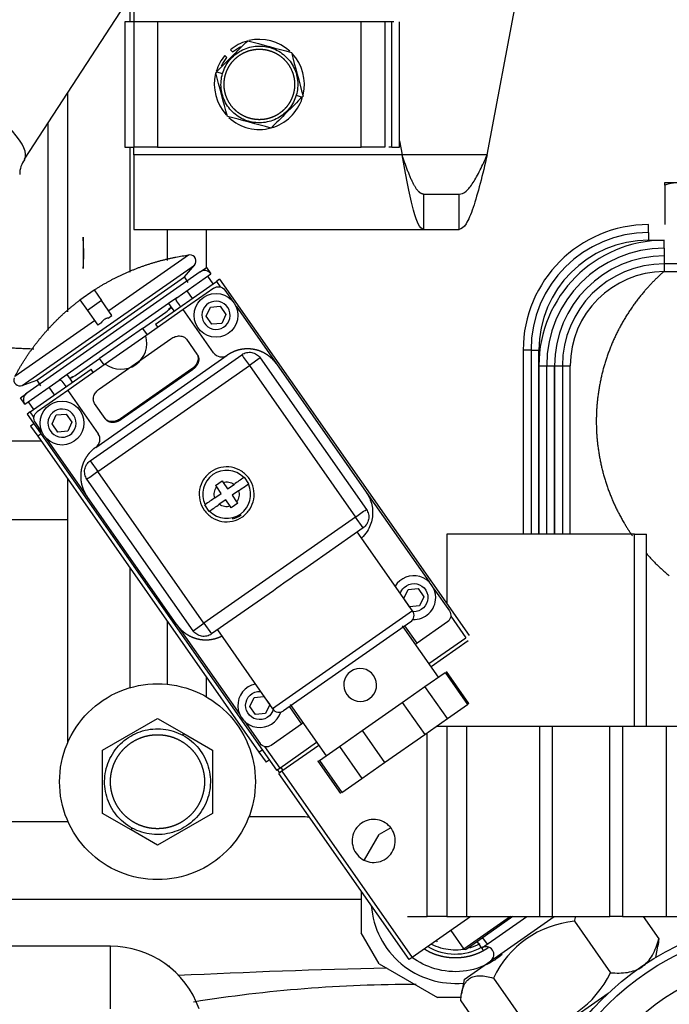
# Model space of a CAD drawing. Units: millimetres. Extents: x 0 to 201, y 0 to 289.
# Drawn here: x 56 to 61, y 248 to 256 of the extents above; entities that cross this region are included whole.
import ezdxf
from ezdxf.enums import TextEntityAlignment as Align

# ---------------------------------------------------------------- set-up
doc = ezdxf.new("R2010")
doc.units = ezdxf.units.MM
for name, color, linetype in [('13124051', 7, 'Continuous'), ('13810071', 7, 'Continuous'), ('17314030', 7, 'Continuous'), ('17A17032', 7, 'Continuous'), ('31A00-01930_000_', 7, 'Continuous'), ('60994073', 7, 'Continuous'), ('60994075', 7, 'Continuous'), ('Predeterminado', 7, 'Continuous')]:
    doc.layers.add(name, color=color, linetype=linetype)
doc.styles.add('SEACAD_Arial', font='arial.ttf')
doc.dimstyles.new('SOLE', dxfattribs={"dimtxt": 2.08, "dimasz": 1.664, "dimexe": 1.04, "dimexo": 1.04, "dimgap": 0.52, "dimtad": 1, "dimlfac": 16.666667, "dimdsep": 46, "dimtxsty": 'SEACAD_Arial', "dimblk1": '_SE_FILLED', "dimblk2": '_SE_FILLED', "dimsah": 1, "dimcen": 1.04, "dimadec": 0, "dimazin": 0, "dimtfac": 0.7, "dimtdec": 3, "dimtmove": 0, "dimatfit": 3, "dimfxl": 1, "dimarcsym": 0})

# ---------------------------------------------------------------- blocks, each defined once
blk = doc.blocks.new('SE5')
at = {"layer": '13124051', "color": 7, "linetype": 'Continuous'}
for radius in [2.1, 2.04, 1.8029]:
    blk.add_circle((62.1687, 246.6292), radius, dxfattribs=at)
at = {"layer": '13810071', "color": 7, "linetype": 'Continuous'}
blk.add_line((56.26, 254.5463), (59.3942, 259.3583), dxfattribs=at)
blk.add_arc((56.4024, 254.4334), 0.1787, 141.3287, 181.34859, dxfattribs=at)
blk.add_ellipse((55.2773, 255.1312), major_axis=(-0.9838, 0.583), ratio=0.215558, start_param=3.132458, end_param=4.318867, dxfattribs=at)
at = {"layer": '17314030', "color": 7, "linetype": 'Continuous'}
blk.add_line((60.7285, 248.1575), (60.3369, 247.8833), dxfattribs=at)
for radius, start, end in [(2.22, 240.42799, 74.82975), (2.25, 242.50655, 73.68304)]:
    blk.add_arc((62.1687, 246.6292), radius, start, end, dxfattribs=at)
at = {"layer": '17A17032', "color": 7, "linetype": 'Continuous'}
for p, q in [((59.626, 248.2645), (60.3154, 248.7472)), ((59.7598, 248.5047), (60.1061, 248.7472)), ((60.4711, 248.7098), (60.7464, 248.3166)), ((60.9965, 248.7472), (61.1166, 248.5757)), ((59.7254, 248.5539), (59.7598, 248.5047)), ((59.7675, 248.5833), (59.8019, 248.5342)), ((61.0949, 248.4339), (61.1102, 248.5204)), ((59.626, 248.2645), (59.6068, 248.1554)), ((59.8507, 248.2753), (60.126, 247.8821)), ((59.6004, 248.1001), (59.8757, 247.7069))]:
    blk.add_line(p, q, dxfattribs=at)
for centre, radius, start, end in [((60.5396, 247.9517), 0.7612, 95.1648, 154.8352), ((59.7943, 248.4556), 0.06, 305, 125), ((60.0575, 248.6402), 0.7612, 275.1648, 334.8352)]:
    blk.add_arc(centre, radius, start, end, dxfattribs=at)
blk.add_open_spline([(60.4711, 248.7098), (60.4747, 248.7231), (60.4785, 248.7362), (60.4827, 248.749)], degree=3, dxfattribs=at)
for points, knots in [([(60.7464, 248.3166), (60.7924, 248.3124), (60.8365, 248.3124), (60.898, 248.3224), (60.9177, 248.3274), (60.9553, 248.3415), (60.9732, 248.3508), (61.0218, 248.3846), (61.0478, 248.415), (61.0894, 248.4888), (61.1047, 248.5308), (61.1166, 248.5757)], [0, 0, 0, 0, 0.25, 0.25, 0.375, 0.375, 0.5, 0.5, 0.75, 0.75, 1, 1, 1, 1]), ([(61.1166, 248.5757), (61.1153, 248.5569), (61.1134, 248.5386), (61.1103, 248.5207), (61.1102, 248.5203), (61.1101, 248.5198)], [0, 0, 0, 0, 0.125, 0.125, 0.1284701, 0.1284701, 0.1284701, 0.1284701]), ([(59.6004, 248.1001), (59.6016, 248.1189), (59.6036, 248.1371), (59.6096, 248.1716), (59.6137, 248.188), (59.6295, 248.2324), (59.6449, 248.2559), (59.6724, 248.2751), (59.6783, 248.2785), (59.6907, 248.2841), (59.6971, 248.2863), (59.7175, 248.2916), (59.7321, 248.2932), (59.7634, 248.293), (59.78, 248.2912), (59.8147, 248.285), (59.8325, 248.2806), (59.8507, 248.2753)], [0, 0, 0, 0, 0.125, 0.125, 0.25, 0.25, 0.5, 0.5, 0.5625, 0.5625, 0.625, 0.625, 0.75, 0.75, 0.875, 0.875, 1, 1, 1, 1])]:
    blk.add_open_spline(points, degree=3, knots=knots, dxfattribs=at)
at = {"layer": '31A00-01930_000_', "color": 7, "linetype": 'Continuous'}
for p, q in [((59.8033, 254.5792), (60.0883, 256.0878)), ((57.0687, 255.5992), (57.0687, 255.788)), ((57.0987, 255.834), (57.0987, 255.5992)), ((59.0896, 255.5992), (57.0278, 255.5992)), ((57.0278, 255.5992), (57.0278, 254.6392)), ((57.0987, 255.5992), (57.0987, 254.6392)), ((57.2787, 255.5992), (57.2787, 254.6392)), ((58.8387, 254.6392), (58.8387, 255.5992)), ((59.0187, 255.5992), (59.0187, 254.6392)), ((59.0727, 254.6392), (59.0727, 255.5992)), ((59.1309, 254.6392), (59.1309, 255.5992)), ((57.8106, 255.3252), (57.7946, 255.3412)), ((57.853, 255.3676), (57.8371, 255.3836)), ((57.7308, 255.2156), (57.7242, 255.2091)), ((57.7308, 255.2156), (57.7767, 255.2021)), ((56.5887, 255.051), (56.5887, 253.3772)), ((58.3408, 255.0362), (58.3867, 255.0227)), ((58.3867, 255.0227), (58.3933, 255.0293)), ((56.4387, 254.8207), (56.4387, 253.2355)), ((59.1309, 254.6881), (59.1514, 254.5792)), ((57.0278, 254.6392), (57.0987, 254.6392)), ((57.0687, 253.6822), (57.0687, 254.6392)), ((57.2787, 254.6392), (57.0987, 254.6392)), ((57.0987, 254.5792), (57.0987, 254.6392)), ((59.1514, 254.5792), (57.0987, 254.5792)), ((57.0987, 254.5792), (57.0987, 254.0092)), ((57.2787, 254.6392), (58.8387, 254.6392)), ((59.0187, 254.6392), (58.8387, 254.6392)), ((59.0727, 254.6392), (59.05, 254.6392)), ((59.0727, 254.6392), (59.1309, 254.6392)), ((59.8033, 254.5792), (59.1514, 254.5792)), ((59.3158, 254.2792), (59.3158, 254.0092)), ((59.3158, 254.2792), (59.5879, 254.2792)), ((59.5879, 254.0092), (59.5879, 254.2792)), ((61.039, 253.9852), (61.039, 254.0452)), ((57.0987, 254.0092), (59.3158, 254.0092)), ((57.354, 253.7718), (57.354, 254.0092)), ((57.6519, 254.0092), (57.6519, 253.7161)), ((59.3158, 254.0092), (59.5879, 254.0092)), ((61.039, 253.9852), (61.039, 253.9252)), ((56.7087, 253.95), (56.7087, 253.7084)), ((61.039, 253.9252), (61.159, 253.9252)), ((61.159, 253.8652), (61.159, 253.9252)), ((61.159, 253.8652), (61.159, 253.8052)), ((61.159, 253.8052), (61.159, 253.7452)), ((63.439, 253.7452), (61.159, 253.7452)), ((61.159, 253.7452), (61.159, 253.6852)), ((61.159, 253.6852), (63.439, 253.6852)), ((60.139, 253.0852), (60.079, 253.0852)), ((60.079, 253.0852), (60.079, 251.6752)), ((60.139, 253.0852), (60.199, 253.0852)), ((60.139, 253.0852), (60.139, 251.6752)), ((60.199, 251.6752), (60.199, 253.0852)), ((60.199, 252.9652), (60.259, 252.9652)), ((60.199, 252.9652), (60.199, 251.6752)), ((60.259, 252.9652), (60.319, 252.9652)), ((60.259, 251.6752), (60.259, 252.9652)), ((60.319, 252.9652), (60.379, 252.9652)), ((60.319, 252.9652), (60.319, 251.6752)), ((60.319, 251.6752), (60.319, 252.9652)), ((60.319, 251.6752), (60.319, 252.9652)), ((60.319, 252.9652), (60.319, 251.6752)), ((60.379, 252.9652), (60.439, 252.9652)), ((60.379, 252.9652), (60.379, 251.6752)), ((60.439, 251.6752), (60.439, 252.9652)), ((55.5987, 252.3892), (56.3864, 252.3892)), ((56.5887, 252.1003), (56.5887, 250.0731)), ((55.5987, 251.7879), (56.5887, 251.7879)), ((59.494, 251.6752), (59.494, 251.1416)), ((60.9304, 251.6752), (59.4941, 251.6752)), ((60.9304, 251.6752), (61.024, 251.6752)), ((60.9304, 250.2052), (60.9304, 251.6752)), ((61.024, 250.2052), (61.024, 251.6752)), ((57.0687, 250.4992), (57.0687, 251.4148)), ((57.354, 250.5254), (57.354, 251.0074)), ((57.6519, 250.582), (57.6519, 250.4298)), ((56.8587, 250.0217), (57.2787, 250.2642)), ((57.2787, 250.2642), (57.4801, 250.1479)), ((59.4175, 250.2052), (59.494, 250.2052)), ((59.494, 250.2052), (59.644, 250.2052)), ((59.494, 250.2052), (59.494, 248.7472)), ((59.644, 250.2052), (60.2035, 250.2052)), ((59.644, 250.2052), (59.644, 248.7472)), ((60.2035, 250.2052), (60.3012, 250.2052)), ((60.2035, 250.2052), (60.2035, 248.7472)), ((60.3012, 250.2052), (60.6402, 250.2052)), ((60.3012, 250.2052), (60.3012, 248.7472)), ((60.6402, 250.2052), (60.7936, 250.2052)), ((60.7419, 248.7472), (60.7419, 250.2052)), ((60.7936, 250.2052), (60.8395, 250.2052)), ((60.8395, 250.2052), (61.174, 250.2052)), ((60.8395, 250.2052), (60.8395, 248.7472)), ((61.174, 250.2052), (61.324, 250.2052)), ((61.174, 250.2052), (61.174, 248.7472)), ((57.4729, 250.1346), (57.4801, 250.1479)), ((57.4801, 250.1479), (57.6987, 250.0217)), ((59.344, 248.7472), (59.344, 250.1546)), ((56.8587, 249.5367), (56.8587, 250.0217)), ((57.6987, 250.0217), (57.6987, 249.5367)), ((57.0773, 249.4105), (56.8587, 249.5367)), ((57.6987, 249.5367), (57.2787, 249.2942)), ((56.5944, 249.4723), (55.5987, 249.4723)), ((58.36, 249.5092), (57.9784, 249.5092)), ((57.0773, 249.4105), (57.0846, 249.4238)), ((57.2787, 249.2942), (57.0773, 249.4105)), ((58.863, 249.1798), (58.9748, 249.3735)), ((59.0645, 249.4252), (58.9748, 249.3735)), ((58.8387, 248.9393), (58.8387, 248.6207)), ((55.5987, 248.8792), (58.8387, 248.8792)), ((59.194, 248.7472), (59.344, 248.7472)), ((59.494, 248.7472), (59.344, 248.7472)), ((59.494, 248.7472), (59.644, 248.7472)), ((59.644, 248.7472), (60.2035, 248.7472)), ((60.2035, 248.7472), (60.3012, 248.7472)), ((60.3012, 248.7472), (60.7419, 248.7472)), ((60.8395, 248.7472), (60.7419, 248.7472)), ((60.8395, 248.7472), (61.174, 248.7472)), ((61.174, 248.7472), (61.324, 248.7472)), ((58.9748, 248.3849), (58.8387, 248.6207)), ((56.9187, 248.5192), (55.5987, 248.5192)), ((56.9187, 248.0392), (56.9187, 248.5192)), ((59.7745, 248.4843), (59.7624, 248.5064)), ((57.3603, 248.3679), (57.3687, 248.3679)), ((57.3687, 248.3679), (57.3687, 248.3612)), ((58.9748, 248.3849), (59.4226, 248.1264)), ((59.6042, 248.1264), (59.4226, 248.1264))]:
    blk.add_line(p, q, dxfattribs=at)
for centre, radius, start, end in [((-161.8217, 475.2919), 310.8646, 314.931738, 314.993869), ((58.0587, 255.1192), 0.345, 105.76134, 129.97426), ((138.0093, 552.7257), 307.8587, 254.930567, 254.995037), ((58.0587, 255.1192), 0.345, 47.44697, 103.403), ((58.0587, 255.1192), 0.345, 139.95135, 162.9457), ((355.7694, 334.6834), 307.8593, 194.930567, 194.995037), ((58.0587, 255.1192), 0.345, 346.81888, 43.18543), ((58.0587, 255.1192), 0.345, 166.11034, 222.65543), ((-239.6521, 175.5549), 307.8594, 14.930567, 14.995037), ((279.2029, 33.6811), 312.6531, 134.931918, 134.993693), ((58.0587, 255.1192), 0.345, 227.44319, 342.45253), ((-21.8918, -42.4874), 307.8587, 74.930567, 74.995037), ((61.039, 253.0852), 0.96, 90, 180), ((61.039, 253.0852), 0.9, 90, 180), ((55.364, 253.8292), 1.3501, 4.47284, 5.09844), ((55.3641, 253.8292), 1.35, 354.90132, 4.47508), ((61.159, 252.9652), 0.96, 90, 180), ((61.039, 253.0852), 0.84, 90, 180), ((61.159, 252.9652), 0.9, 90, 180), ((61.159, 252.9652), 0.84, 90, 180), ((61.159, 252.9652), 0.84, 90, 180), ((61.159, 252.9652), 0.84, 90, 180), ((61.159, 252.9652), 0.84, 90, 180), ((61.159, 252.9652), 0.78, 90, 180), ((61.159, 252.9652), 0.72, 90, 180), ((59.5587, 248.8792), 0.645, 184.426, 275.5599), ((56.9187, 247.7992), 0.72, 19.58535, 90), ((59.5587, 248.8792), 0.4199, 239.80119, 298.64789), ((60.0812, 195.5564), 52.8038, 91.13474, 92.87217), ((59.2451, 237.5754), 10.6509, 89.92177, 99.12883)]:
    blk.add_arc(centre, radius, start, end, dxfattribs=at)
for points, degree, knots in [([(57.7767, 255.2021), (57.7875, 255.2391), (57.8057, 255.2738), (57.854, 255.3337), (57.8842, 255.3589), (57.9517, 255.3957), (57.9892, 255.4074), (58.0657, 255.4156), (58.1048, 255.4121), (58.1786, 255.3904), (58.2133, 255.3722), (58.2733, 255.3239), (58.2984, 255.2938), (58.3352, 255.2262), (58.347, 255.1887), (58.3551, 255.1122), (58.3516, 255.0732), (58.3408, 255.0362)], 3, [0, 0, 0, 0, 0.125, 0.125, 0.25, 0.25, 0.375, 0.375, 0.5, 0.5, 0.625, 0.625, 0.75, 0.75, 0.875, 0.875, 1, 1, 1, 1]), ([(57.8677, 254.9284), (57.8297, 254.9664), (57.8092, 255.016), (57.7991, 255.0406), (57.7939, 255.0667), (57.7887, 255.0927), (57.7887, 255.1194), (57.7887, 255.1459), (57.7939, 255.172), (57.7991, 255.1981), (57.8093, 255.2227), (57.8195, 255.2472), (57.8343, 255.2693), (57.8491, 255.2914), (57.8679, 255.3102), (57.8867, 255.329), (57.9089, 255.3438), (57.931, 255.3585), (57.9556, 255.3687), (57.9801, 255.3789), (58.0062, 255.384), (58.0323, 255.3892), (58.0589, 255.3892), (58.0855, 255.3892), (58.1116, 255.384), (58.1376, 255.3788), (58.1622, 255.3686), (58.1867, 255.3584), (58.2089, 255.3436), (58.2309, 255.3288), (58.2498, 255.31)], 2, [0, 0, 0, 0.125, 0.125, 0.1875, 0.1875, 0.25, 0.25, 0.3125, 0.3125, 0.375, 0.375, 0.4375, 0.4375, 0.5, 0.5, 0.5625, 0.5625, 0.625, 0.625, 0.6875, 0.6875, 0.75, 0.75, 0.8125, 0.8125, 0.875, 0.875, 0.9375, 0.9375, 1, 1, 1]), ([(58.2498, 255.31), (58.2877, 255.272), (58.3082, 255.2224), (58.3184, 255.1978), (58.3236, 255.1717), (58.3287, 255.1456), (58.3287, 255.119), (58.3287, 255.0925), (58.3235, 255.0663), (58.3183, 255.0403), (58.3081, 255.0157), (58.2979, 254.9912), (58.2831, 254.969), (58.2684, 254.947), (58.2495, 254.9281), (58.2307, 254.9094), (58.2086, 254.8946), (58.1865, 254.8798), (58.1619, 254.8697), (58.1373, 254.8595), (58.1112, 254.8543), (58.0852, 254.8492), (58.0585, 254.8492), (58.032, 254.8492), (58.0059, 254.8544), (57.9798, 254.8596), (57.9552, 254.8698), (57.9307, 254.88), (57.9086, 254.8948), (57.8865, 254.9095), (57.8677, 254.9284)], 2, [0, 0, 0, 0.125, 0.125, 0.1875, 0.1875, 0.25, 0.25, 0.3125, 0.3125, 0.375, 0.375, 0.4375, 0.4375, 0.5, 0.5, 0.5625, 0.5625, 0.625, 0.625, 0.6875, 0.6875, 0.75, 0.75, 0.8125, 0.8125, 0.875, 0.875, 0.9375, 0.9375, 1, 1, 1]), ([(58.3408, 255.0362), (58.3299, 254.9993), (58.3117, 254.9646), (58.2634, 254.9047), (58.2333, 254.8795), (58.1657, 254.8427), (58.1283, 254.831), (58.0518, 254.8228), (58.0127, 254.8263), (57.9388, 254.848), (57.9041, 254.8662), (57.8442, 254.9145), (57.819, 254.9446), (57.7822, 255.0122), (57.7705, 255.0496), (57.7623, 255.1262), (57.7658, 255.1652), (57.7767, 255.2021)], 3, [0, 0, 0, 0, 0.125, 0.125, 0.25, 0.25, 0.375, 0.375, 0.5, 0.5, 0.625, 0.625, 0.75, 0.75, 0.875, 0.875, 1, 1, 1, 1]), ([(59.3158, 254.0092), (59.3021, 254.0092), (59.2884, 254.024), (59.261, 254.0811), (59.2473, 254.1234), (59.2199, 254.2289), (59.2062, 254.2921), (59.1788, 254.43), (59.1651, 254.5046), (59.1514, 254.5792)], 3, [0, 0, 0, 0, 0.25, 0.25, 0.5, 0.5, 0.75, 0.75, 1, 1, 1, 1]), ([(59.8033, 254.5792), (59.7853, 254.5046), (59.7674, 254.43), (59.7315, 254.2921), (59.7135, 254.2289), (59.6776, 254.1234), (59.6597, 254.0811), (59.6238, 254.024), (59.6058, 254.0092), (59.5879, 254.0092)], 3, [0, 0, 0, 0, 0.25, 0.25, 0.5, 0.5, 0.75, 0.75, 1, 1, 1, 1]), ([(59.5879, 254.2792), (59.6058, 254.2792), (59.6238, 254.287), (59.6597, 254.3171), (59.6776, 254.3393), (59.7135, 254.3948), (59.7315, 254.4281), (59.7674, 254.5007), (59.7853, 254.5399), (59.8033, 254.5792)], 3, [0, 0, 0, 0, 0.25, 0.25, 0.5, 0.5, 0.75, 0.75, 1, 1, 1, 1]), ([(61.153, 253.6834), (61.0739, 253.6132), (61.0051, 253.5326), (60.9171, 253.4296), (60.8486, 253.3126), (60.7801, 253.1957), (60.7332, 253.0686), (60.6864, 252.9415), (60.6625, 252.8081), (60.6387, 252.6747), (60.6387, 252.5392), (60.6387, 252.4037), (60.6625, 252.2703), (60.6863, 252.1369), (60.7332, 252.0098), (60.7801, 251.8827), (60.8486, 251.7657), (60.8798, 251.7124), (60.9151, 251.662)], 2, [0.2011031, 0.2011031, 0.2011031, 0.25, 0.25, 0.3125, 0.3125, 0.375, 0.375, 0.4375, 0.4375, 0.5, 0.5, 0.5625, 0.5625, 0.625, 0.625, 0.6875, 0.6875, 0.7160072, 0.7160072, 0.7160072]), ([(55.961, 253.1092), (55.9691, 253.1092), (55.9899, 253.109), (56.0227, 253.1082), (56.0615, 253.1067), (56.0953, 253.1051), (56.1362, 253.103), (56.1782, 253.1009), (56.2256, 253.0987), (56.2686, 253.0968), (56.3028, 253.0956), (56.3243, 253.095), (56.3307, 253.0949)], 3, [0.2670104, 0.2670104, 0.2670104, 0.2670104, 0.3098117, 0.3750059, 0.4327589, 0.5000121, 0.5364724, 0.6249986, 0.6933162, 0.7499899, 0.8159548, 0.8438885, 0.8438885, 0.8438885, 0.8438885]), ([(56.5287, 249.7792), (56.5287, 249.8774), (56.5482, 249.9755), (56.6234, 250.1569), (56.679, 250.2401), (56.8178, 250.3789), (56.901, 250.4345), (57.0824, 250.5097), (57.1805, 250.5292), (57.3769, 250.5292), (57.475, 250.5097), (57.6564, 250.4345), (57.7396, 250.3789), (57.8785, 250.2401), (57.9341, 250.1569), (58.0092, 249.9755), (58.0287, 249.8774), (58.0287, 249.7792)], 3, [0, 0, 0, 0, 0.125, 0.125, 0.25, 0.25, 0.375, 0.375, 0.5, 0.5, 0.625, 0.625, 0.75, 0.75, 0.875, 0.875, 1, 1, 1, 1]), ([(57.0846, 249.4238), (57.038, 249.4492), (56.9966, 249.4838), (56.9301, 249.5664), (56.905, 249.6143), (56.8752, 249.716), (56.8704, 249.7699), (56.8817, 249.8753), (56.8979, 249.9268), (56.9487, 250.0199), (56.9834, 250.0613), (57.0659, 250.1278), (57.1138, 250.1529), (57.2156, 250.1827), (57.2694, 250.1875), (57.3748, 250.1762), (57.4264, 250.16), (57.4729, 250.1346)], 3, [0, 0, 0, 0, 0.125, 0.125, 0.25, 0.25, 0.375, 0.375, 0.5, 0.5, 0.625, 0.625, 0.75, 0.75, 0.875, 0.875, 1, 1, 1, 1]), ([(56.9187, 249.7792), (56.9187, 249.8147), (56.9256, 249.8494), (56.9325, 249.8842), (56.9461, 249.917), (56.9597, 249.9497), (56.9794, 249.9792), (56.9991, 250.0086), (57.0242, 250.0337), (57.0492, 250.0588), (57.0787, 250.0785), (57.1082, 250.0982), (57.141, 250.1118), (57.1737, 250.1253), (57.2085, 250.1323), (57.2432, 250.1392), (57.2787, 250.1392), (57.3141, 250.1392), (57.349, 250.1323), (57.3837, 250.1254), (57.4165, 250.1118), (57.4492, 250.0982), (57.4787, 250.0785), (57.5082, 250.0588), (57.5333, 250.0337), (57.5583, 250.0087), (57.578, 249.9792), (57.5977, 249.9497), (57.6113, 249.917), (57.6249, 249.8842), (57.6318, 249.8494), (57.6387, 249.8147), (57.6387, 249.7792)], 2, [0, 0, 0, 0.0625, 0.0625, 0.125, 0.125, 0.1875, 0.1875, 0.25, 0.25, 0.3125, 0.3125, 0.375, 0.375, 0.4375, 0.4375, 0.5, 0.5, 0.5625, 0.5625, 0.625, 0.625, 0.6875, 0.6875, 0.75, 0.75, 0.8125, 0.8125, 0.875, 0.875, 0.9375, 0.9375, 1, 1, 1]), ([(57.4729, 250.1346), (57.5194, 250.1092), (57.5609, 250.0745), (57.6274, 249.992), (57.6524, 249.9441), (57.6823, 249.8423), (57.6871, 249.7885), (57.6757, 249.6831), (57.6596, 249.6315), (57.6087, 249.5385), (57.5741, 249.497), (57.4915, 249.4305), (57.4436, 249.4055), (57.3419, 249.3756), (57.2881, 249.3708), (57.1826, 249.3822), (57.1311, 249.3984), (57.0846, 249.4238)], 3, [0, 0, 0, 0, 0.125, 0.125, 0.25, 0.25, 0.375, 0.375, 0.5, 0.5, 0.625, 0.625, 0.75, 0.75, 0.875, 0.875, 1, 1, 1, 1]), ([(58.0287, 249.7792), (58.0287, 249.681), (58.0092, 249.5829), (57.9341, 249.4015), (57.8785, 249.3183), (57.7396, 249.1794), (57.6564, 249.1238), (57.475, 249.0487), (57.3769, 249.0292), (57.1805, 249.0292), (57.0824, 249.0487), (56.901, 249.1238), (56.8178, 249.1794), (56.679, 249.3183), (56.6234, 249.4015), (56.5482, 249.5829), (56.5287, 249.681), (56.5287, 249.7792)], 3, [0, 0, 0, 0, 0.125, 0.125, 0.25, 0.25, 0.375, 0.375, 0.5, 0.5, 0.625, 0.625, 0.75, 0.75, 0.875, 0.875, 1, 1, 1, 1]), ([(57.6387, 249.7792), (57.6387, 249.7437), (57.6318, 249.709), (57.6249, 249.6742), (57.6113, 249.6414), (57.5978, 249.6087), (57.578, 249.5792), (57.5584, 249.5497), (57.5333, 249.5246), (57.5082, 249.4996), (57.4787, 249.4799), (57.4493, 249.4602), (57.4165, 249.4466), (57.3838, 249.433), (57.349, 249.4261), (57.3142, 249.4192), (57.2787, 249.4192), (57.2433, 249.4192), (57.2085, 249.4261), (57.1737, 249.433), (57.141, 249.4466), (57.1082, 249.4601), (57.0787, 249.4799), (57.0493, 249.4995), (57.0242, 249.5246), (56.9991, 249.5497), (56.9794, 249.5792), (56.9597, 249.6086), (56.9461, 249.6414), (56.9326, 249.6741), (56.9256, 249.709), (56.9187, 249.7437), (56.9187, 249.7792)], 2, [0, 0, 0, 0.0625, 0.0625, 0.125, 0.125, 0.1875, 0.1875, 0.25, 0.25, 0.3125, 0.3125, 0.375, 0.375, 0.4375, 0.4375, 0.5, 0.5, 0.5625, 0.5625, 0.625, 0.625, 0.6875, 0.6875, 0.75, 0.75, 0.8125, 0.8125, 0.875, 0.875, 0.9375, 0.9375, 1, 1, 1]), ([(58.4399, 249.5086), (58.4202, 249.5088), (58.3935, 249.5091), (58.3668, 249.5092), (58.3596, 249.5092)], 3, [0.85749863, 0.85749863, 0.85749863, 0.85749863, 0.87497557, 0.88139253, 0.88139253, 0.88139253, 0.88139253]), ([(59.7745, 248.4843), (59.7355, 248.463), (59.6933, 248.4498), (59.651, 248.4365), (59.6069, 248.4318), (59.5629, 248.427), (59.5187, 248.431), (59.4746, 248.4349), (59.432, 248.4474), (59.3895, 248.4599), (59.3502, 248.4804), (59.3365, 248.4876), (59.3233, 248.4957)], 2, [0, 0, 0, 0.0625, 0.0625, 0.125, 0.125, 0.1875, 0.1875, 0.25, 0.25, 0.3125, 0.3125, 0.3343795, 0.3343795, 0.3343795]), ([(59.624, 248.4947), (59.6162, 248.4934), (59.6084, 248.4923), (59.5497, 248.486), (59.4979, 248.4906), (59.4245, 248.5122), (59.4007, 248.5218), (59.3782, 248.5336)], 3, [0.1055975, 0.1055975, 0.1055975, 0.1055975, 0.125, 0.125, 0.25, 0.25, 0.3123929, 0.3123929, 0.3123929, 0.3123929]), ([(59.8248, 248.3921), (59.761, 248.3573), (59.6904, 248.3352), (59.5459, 248.3196), (59.4722, 248.3262), (59.3395, 248.3651), (59.2799, 248.3949), (59.2273, 248.434)], 3, [0, 0, 0, 0, 0.125, 0.125, 0.25, 0.25, 0.3628934, 0.3628934, 0.3628934, 0.3628934])]:
    blk.add_open_spline(points, degree=degree, knots=knots, dxfattribs=at)
for points, degree in [([(57.853, 255.3676), (57.8726, 255.3838), (57.8941, 255.3975), (57.9168, 255.4086)], 3), ([(57.7695, 255.2614), (57.7806, 255.2842), (57.7944, 255.3057), (57.8106, 255.3252)], 3), ([(59.3158, 254.2792), (59.2829, 254.2792), (59.25, 254.3163), (59.2173, 254.3904), (59.1844, 254.4848), (59.1514, 254.5792)], 5), ([(61.0225, 251.5258), (61.1032, 251.4345), (61.1975, 251.3569)], 2), ([(59.7457, 248.537), (59.7209, 248.5234), (59.6946, 248.5126), (59.6674, 248.5047)], 3), ([(59.8127, 248.5077), (59.7942, 248.4951), (59.7745, 248.4843)], 2), ([(59.9168, 248.4552), (59.8884, 248.4312), (59.8575, 248.41), (59.8248, 248.3921)], 3)]:
    blk.add_open_spline(points, degree=degree, dxfattribs=at)
at = {"layer": '60994073', "color": 7, "linetype": 'Continuous'}
for p, q in [((57.5161, 253.8126), (56.9051, 253.3849)), ((57.5256, 253.813), (57.5161, 253.8126)), ((56.2428, 252.8124), (57.5615, 253.7358)), ((57.6046, 253.683), (56.2776, 252.7538)), ((57.426, 253.4847), (57.6882, 253.6683)), ((57.485, 253.6446), (57.5615, 253.7358)), ((57.6046, 253.683), (57.6538, 253.7174)), ((57.6538, 253.7174), (57.6882, 253.6683)), ((56.3546, 252.8531), (57.485, 253.6446)), ((57.2639, 253.2833), (57.7295, 253.6093)), ((57.514, 253.6033), (57.485, 253.6446)), ((57.7049, 253.5921), (57.6636, 253.6511)), ((57.7541, 253.6265), (57.7295, 253.6093)), ((57.7295, 253.6093), (57.7584, 253.5681)), ((57.7541, 253.6265), (59.6641, 250.8987)), ((56.6848, 253.4694), (56.793, 253.5451)), ((56.793, 253.5451), (56.8497, 253.464)), ((57.7098, 253.5589), (57.4764, 253.3955)), ((57.5022, 253.538), (57.5435, 253.4791)), ((57.7934, 253.5442), (57.8441, 253.4718)), ((57.3639, 253.4412), (56.5872, 252.8974)), ((56.6848, 253.4694), (56.7416, 253.3883)), ((56.8497, 253.464), (56.7416, 253.3883)), ((56.9296, 253.3499), (56.8497, 253.464)), ((57.426, 253.4847), (57.3639, 253.4412)), ((57.3639, 253.4412), (57.388, 253.4068)), ((57.4471, 253.43), (57.4248, 253.4619)), ((56.7416, 253.3883), (56.8215, 253.2742)), ((57.1643, 253.2502), (57.3433, 253.3755)), ((57.4764, 253.3955), (57.1889, 253.1941)), ((57.3635, 253.397), (57.3814, 253.4095)), ((57.3814, 253.4095), (57.3848, 253.4046)), ((57.3848, 253.4046), (57.388, 253.4068)), ((57.388, 253.4068), (57.4052, 253.3822)), ((57.4541, 253.4165), (57.4471, 253.43)), ((57.7087, 253.0637), (57.4764, 253.3955)), ((57.6512, 253.3446), (57.6834, 253.4137)), ((57.6834, 253.4137), (57.7593, 253.4203)), ((57.7593, 253.4203), (57.803, 253.3579)), ((57.8804, 253.42), (58.1892, 252.979)), ((56.797, 253.3092), (56.1861, 252.8814)), ((56.8512, 253.2949), (56.8215, 253.2742)), ((56.9, 253.3291), (56.9296, 253.3499)), ((57.6949, 253.2822), (57.6512, 253.3446)), ((57.7708, 253.2888), (57.6949, 253.2822)), ((57.803, 253.3579), (57.7708, 253.2888)), ((57.1643, 253.2502), (56.835, 253.0196)), ((57.1643, 253.2502), (57.1987, 253.201)), ((57.2639, 253.2833), (57.2811, 253.2587)), ((56.8355, 252.7887), (57.381, 253.1707)), ((57.1889, 253.1941), (56.8792, 252.9773)), ((57.4998, 253.1684), (57.5802, 253.0537)), ((56.6559, 252.8942), (56.835, 253.0196)), ((56.7638, 252.2373), (57.9237, 253.0495)), ((56.8056, 252.3398), (57.8131, 253.0453)), ((56.8694, 252.9704), (56.835, 253.0196)), ((57.5849, 253.047), (57.5802, 253.0537)), ((58.0658, 253.0244), (57.9822, 252.9659)), ((58.0658, 253.0244), (58.878, 251.8645)), ((56.3042, 252.6113), (56.7698, 252.9373)), ((56.8792, 252.9773), (56.5917, 252.776)), ((56.787, 252.9127), (56.7698, 252.9373)), ((56.8223, 252.1537), (57.9822, 252.9659)), ((57.5417, 252.9412), (56.9962, 252.5592)), ((57.5464, 252.9345), (57.0009, 252.5525)), ((57.5464, 252.9345), (57.5417, 252.9412)), ((57.9822, 252.9659), (58.7944, 251.806)), ((58.1892, 252.979), (58.8775, 251.996)), ((56.2428, 252.8124), (56.3546, 252.8531)), ((56.2629, 252.6703), (56.5251, 252.8539)), ((56.3546, 252.8531), (56.3836, 252.8117)), ((56.5872, 252.8974), (56.5251, 252.8539)), ((56.5469, 252.8472), (56.5693, 252.8153)), ((56.6113, 252.863), (56.5872, 252.8974)), ((56.611, 252.8701), (56.6275, 252.8816)), ((56.6144, 252.8651), (56.611, 252.8701)), ((56.6113, 252.863), (56.6144, 252.8651)), ((56.6285, 252.8384), (56.6113, 252.863)), ((56.5917, 252.776), (56.3582, 252.6125)), ((56.4902, 252.7415), (56.4489, 252.8005)), ((56.5693, 252.8153), (56.5796, 252.8041)), ((56.5917, 252.776), (56.824, 252.4442)), ((56.2285, 252.7194), (56.2776, 252.7538)), ((56.2629, 252.6703), (56.2285, 252.7194)), ((56.2874, 252.6875), (56.3287, 252.6285)), ((56.3042, 252.6113), (56.2796, 252.5941)), ((56.333, 252.5701), (56.3042, 252.6113)), ((56.8774, 252.5616), (56.797, 252.6763)), ((56.2796, 252.5941), (58.1896, 249.8663)), ((56.4716, 252.5187), (56.5038, 252.5877)), ((56.5038, 252.5877), (56.5797, 252.5944)), ((56.5797, 252.5944), (56.6234, 252.5319)), ((56.8821, 252.5548), (56.8774, 252.5616)), ((57.0009, 252.5525), (56.9962, 252.5592)), ((56.3312, 252.5204), (56.3066, 252.5031)), ((56.3066, 252.5031), (56.3617, 252.4245)), ((56.3942, 252.4565), (56.3435, 252.529)), ((56.5153, 252.4562), (56.4716, 252.5187)), ((56.5912, 252.4629), (56.5153, 252.4562)), ((56.6234, 252.5319), (56.5912, 252.4629)), ((56.3863, 252.4417), (56.3617, 252.4245)), ((56.3617, 252.4245), (58.0549, 250.0064)), ((56.7393, 251.9637), (56.4305, 252.4048)), ((56.7638, 252.2373), (56.8223, 252.1537)), ((57.5509, 250.9353), (56.7388, 252.0952)), ((57.6345, 250.9938), (56.8223, 252.1537)), ((57.7236, 252.0487), (57.7727, 252.0831)), ((57.7727, 252.0831), (57.7813, 252.0708)), ((57.9398, 252.1085), (57.942, 252.1101)), ((57.942, 252.1101), (57.9764, 252.0609)), ((57.7322, 252.0364), (57.7236, 252.0487)), ((57.7666, 251.9872), (57.7322, 252.0364)), ((57.7813, 252.0708), (57.8157, 252.0216)), ((57.8157, 252.0216), (57.8649, 252.056)), ((57.8993, 252.0069), (57.8502, 251.9725)), ((57.9764, 252.0609), (57.9743, 252.0594)), ((57.4276, 250.9808), (56.7393, 251.9637)), ((57.7175, 251.9528), (57.7666, 251.9872)), ((57.801, 251.9381), (57.7519, 251.9037)), ((57.8354, 251.889), (57.801, 251.9381)), ((57.8502, 251.9725), (57.8845, 251.9234)), ((58.8775, 251.996), (59.3583, 251.3092)), ((57.6403, 251.8988), (57.6425, 251.9003)), ((57.6747, 251.8497), (57.6403, 251.8988)), ((57.844, 251.8766), (57.8354, 251.889)), ((57.8932, 251.9111), (57.844, 251.8766)), ((57.8845, 251.9234), (57.8932, 251.9111)), ((58.7944, 251.806), (57.6345, 250.9938)), ((57.6769, 251.8512), (57.6747, 251.8497)), ((58.8529, 251.7224), (58.7944, 251.806)), ((58.8529, 251.7224), (58.3801, 251.3913)), ((59.232, 251.0869), (58.8087, 251.6915)), ((59.1976, 251.2511), (59.2735, 251.2578)), ((59.2735, 251.2578), (59.3172, 251.1953)), ((59.3946, 251.2574), (59.5141, 251.0867)), ((58.1659, 251.2414), (57.693, 250.9103)), ((59.1654, 251.182), (59.1976, 251.2511)), ((59.2091, 251.1196), (59.1654, 251.182)), ((59.3172, 251.1953), (59.285, 251.1263)), ((59.285, 251.1263), (59.2091, 251.1196)), ((59.232, 251.0869), (58.1605, 250.3367)), ((59.5246, 251.0456), (59.6395, 250.8815)), ((57.4276, 250.9808), (57.9084, 250.294)), ((57.5509, 250.9353), (57.6345, 250.9938)), ((57.6345, 250.9938), (57.693, 250.9103)), ((59.2173, 251.0034), (58.2441, 250.322)), ((59.4292, 250.5804), (59.1549, 250.9721)), ((59.2659, 250.8397), (59.173, 250.9724)), ((59.4994, 251.0032), (59.2659, 250.8397)), ((57.7372, 250.9412), (58.1605, 250.3367)), ((59.3569, 250.6836), (59.6395, 250.8815)), ((59.2659, 250.8397), (59.2537, 250.8311)), ((59.6567, 250.857), (59.3741, 250.6591)), ((59.3267, 250.5087), (59.4802, 250.6162)), ((59.4802, 250.6162), (59.6523, 250.3704)), ((59.6627, 250.3777), (59.4906, 250.6235)), ((59.1526, 250.3868), (59.3267, 250.5087)), ((59.4988, 250.263), (59.3267, 250.5087)), ((57.9858, 250.3561), (58.018, 250.4252)), ((58.018, 250.4252), (58.0939, 250.4318)), ((58.0939, 250.4318), (58.1377, 250.3694)), ((58.0295, 250.2937), (57.9858, 250.3561)), ((58.1377, 250.3694), (58.1055, 250.3003)), ((58.2883, 250.3529), (58.3813, 250.2202)), ((58.2948, 250.3699), (58.5691, 249.9782)), ((58.8456, 250.1718), (59.1526, 250.3868)), ((59.1526, 250.3868), (59.3247, 250.141)), ((59.4988, 250.263), (59.6523, 250.3704)), ((59.6626, 250.3777), (59.6523, 250.3704)), ((58.1055, 250.3003), (58.0295, 250.2937)), ((57.9447, 250.2422), (58.0642, 250.0715)), ((58.3813, 250.2202), (58.1478, 250.0568)), ((58.3935, 250.2288), (58.3813, 250.2202)), ((59.3247, 250.141), (59.4988, 250.263)), ((58.6715, 250.0499), (58.8456, 250.1718)), ((58.8456, 250.1718), (59.0177, 249.9261)), ((59.0177, 249.9261), (59.3247, 250.141)), ((58.0993, 250.0476), (58.2142, 249.8835)), ((58.2142, 249.8835), (58.4968, 250.0814)), ((58.514, 250.0568), (58.2314, 249.8589)), ((58.518, 249.9424), (58.6715, 250.0499)), ((58.6715, 250.0499), (58.8436, 249.8042)), ((58.0549, 250.0064), (58.0795, 250.0236)), ((58.0549, 250.0064), (58.11, 249.9277)), ((58.1345, 249.9449), (58.11, 249.9277)), ((58.5076, 249.9352), (58.518, 249.9424)), ((58.5076, 249.9352), (58.6797, 249.6894)), ((58.518, 249.9424), (58.6901, 249.6967)), ((58.8436, 249.8042), (59.0177, 249.9261)), ((58.1896, 249.8663), (58.2142, 249.8835)), ((58.2149, 249.8474), (58.1977, 249.8719)), ((58.2314, 249.8589), (58.2068, 249.8417)), ((59.2048, 248.4164), (58.2068, 249.8417)), ((58.2222, 249.8891), (58.2394, 249.8646)), ((58.2314, 249.8589), (59.2294, 248.4336)), ((58.6901, 249.6967), (58.8436, 249.8042)), ((59.6773, 248.7472), (59.2294, 248.4336)), ((59.9806, 248.7472), (59.6241, 248.4976)), ((60.0007, 248.7466), (59.6411, 248.4948)), ((59.5243, 248.6401), (59.6241, 248.4976)), ((59.4137, 248.5627), (59.4209, 248.5524)), ((59.6241, 248.4976), (59.6409, 248.4946)), ((59.2294, 248.4336), (59.2048, 248.4164))]:
    blk.add_line(p, q, dxfattribs=at)
for centre in [(57.7271, 253.3512), (56.5475, 252.5253)]:
    blk.add_circle(centre, 0.168, dxfattribs=at)
for centre, radius, start, end in [((57.5248, 253.7666), 0.048, 320, 89.11941), ((57.1461, 253.6348), 0.3258, 307.258, 316.24321), ((56.9931, 253.1378), 0.2038, 306.03804, 16.06207), ((57.7701, 253.1067), 0.075, 215, 305), ((67.3351, 259.5771), 11.4535, 214.74487, 215.25513), ((56.9991, 253.142), 0.2038, 233.93793, 303.96196), ((56.2264, 252.8575), 0.048, 160.9862, 290), ((56.4818, 253.1643), 0.3214, 293.69465, 302.80414), ((56.7626, 252.4012), 0.075, 305, 35), ((57.8084, 251.9799), 0.184, 44.38545, 205.61455), ((63.3499, 242.7424), 11.4535, 124.74487, 125.25513), ((68.2446, 237.3121), 18.0312, 124.85458, 125.14542), ((57.8084, 251.9799), 0.184, 224.38545, 25.61455), ((42.8, 273.6507), 26.3902, 304.90064, 305.09936), ((72.8167, 230.3091), 26.3902, 124.90064, 125.09936), ((47.3722, 266.6477), 18.0312, 304.85458, 305.14542), ((33.7824, 287.6158), 43.6801, 304.9331, 305.0669), ((63.6195, 243.6807), 9.3224, 124.19636, 125.80364), ((59.2413, 251.1887), 0.168, 0, 148.1324), ((59.2413, 251.1887), 0.168, 267.43729, 0), ((59.1828, 251.0525), 0.06, 305, 35), ((58.8305, 250.5201), 0.126, 125.0029, 304.9971), ((58.8305, 250.5201), 0.126, 305.0029, 124.9971), ((58.0617, 250.3627), 0.168, 101.8676, 342.56271), ((58.2097, 250.3711), 0.06, 215, 305)]:
    blk.add_arc(centre, radius, start, end, dxfattribs=at)
for points, degree, knots in [([(56.7935, 253.5443), (56.9573, 253.6501), (57.1401, 253.718), (57.3229, 253.7859), (57.5161, 253.8126)], 2, [0, 0, 0, 0.5, 0.5, 1, 1, 1]), ([(57.6882, 253.6683), (57.6792, 253.6812), (57.6649, 253.6902), (57.634, 253.6957), (57.6175, 253.692), (57.6046, 253.683)], 3, [0, 0, 0, 0, 0.5, 0.5, 1, 1, 1, 1]), ([(57.7098, 253.5589), (57.7227, 253.5679), (57.7392, 253.5716), (57.7701, 253.5661), (57.7844, 253.5571), (57.7934, 253.5442)], 3, [0, 0, 0, 0, 0.5, 0.5, 1, 1, 1, 1]), ([(56.1861, 252.8814), (56.2773, 253.0537), (56.4036, 253.2023), (56.5299, 253.3508), (56.6854, 253.4685)], 2, [0, 0, 0, 0.5, 0.5, 1, 1, 1]), ([(57.4248, 253.4619), (57.4241, 253.4629), (57.4229, 253.4649), (57.4216, 253.4681), (57.4209, 253.4714), (57.4208, 253.4747), (57.4212, 253.4778), (57.4223, 253.4806), (57.4239, 253.483), (57.4253, 253.4841), (57.426, 253.4847)], 3, [0, 0, 0, 0, 0.12815, 0.250906, 0.373276, 0.500314, 0.625208, 0.750157, 0.875061, 1, 1, 1, 1]), ([(57.835, 253.348), (57.8342, 253.3197), (57.8217, 253.292), (57.7805, 253.2532), (57.7521, 253.2424), (57.6955, 253.2442), (57.6678, 253.2566), (57.629, 253.2978), (57.6183, 253.3263), (57.62, 253.3828), (57.6325, 253.4105), (57.6737, 253.4493), (57.7021, 253.4601), (57.7586, 253.4583), (57.7863, 253.4459), (57.8251, 253.4047), (57.8359, 253.3762), (57.835, 253.348)], 3, [0, 0, 0, 0, 0.125, 0.125, 0.25, 0.25, 0.375, 0.375, 0.5, 0.5, 0.625, 0.625, 0.75, 0.75, 0.875, 0.875, 1, 1, 1, 1]), ([(56.9, 253.3291), (56.8991, 253.3295), (56.8967, 253.3308), (56.8914, 253.3288), (56.8827, 253.3254), (56.8714, 253.318), (56.8606, 253.3099), (56.8544, 253.3029), (56.8508, 253.2986), (56.8511, 253.2959), (56.8512, 253.2949)], 3, [0, 0, 0, 0, 0.043628, 0.123638, 0.24725, 0.499999, 0.752747, 0.876359, 0.956366, 1, 1, 1, 1]), ([(57.381, 253.1707), (57.3913, 253.1779), (57.4027, 253.1836), (57.4257, 253.1912), (57.4374, 253.1931), (57.4594, 253.1926), (57.4697, 253.1904), (57.4873, 253.182), (57.4946, 253.1759), (57.4998, 253.1684)], 3, [0, 0, 0, 0, 0.25, 0.25, 0.5, 0.5, 0.75, 0.75, 1, 1, 1, 1]), ([(58.1892, 252.979), (58.1739, 253.0007), (58.1547, 253.0191), (58.1355, 253.0375), (58.1131, 253.0518), (58.0907, 253.0661), (58.0659, 253.0757), (58.0411, 253.0854), (58.0149, 253.09), (57.9887, 253.0946), (57.9621, 253.094), (57.9356, 253.0935), (57.9096, 253.0877), (57.8836, 253.082), (57.8593, 253.0712), (57.8349, 253.0605), (57.8131, 253.0453)], 2, [0, 0, 0, 0.125, 0.125, 0.25, 0.25, 0.375, 0.375, 0.5, 0.5, 0.625, 0.625, 0.75, 0.75, 0.875, 0.875, 1, 1, 1]), ([(57.9237, 253.0495), (57.9347, 253.0571), (57.9471, 253.0626), (57.9732, 253.0684), (57.9868, 253.0687), (58.0131, 253.064), (58.0258, 253.0591), (58.0483, 253.0448), (58.0581, 253.0354), (58.0658, 253.0244)], 3, [0, 0, 0, 0, 0.25, 0.25, 0.5, 0.5, 0.75, 0.75, 1, 1, 1, 1]), ([(57.5802, 253.0537), (57.5854, 253.0462), (57.5887, 253.0372), (57.5905, 253.0178), (57.5891, 253.0074), (57.582, 252.9866), (57.5763, 252.9762), (57.5613, 252.9572), (57.552, 252.9485), (57.5417, 252.9412)], 3, [0, 0, 0, 0, 0.25, 0.25, 0.5, 0.5, 0.75, 0.75, 1, 1, 1, 1]), ([(57.5849, 253.047), (57.5929, 253.0356), (57.5943, 253.0208), (57.5957, 253.0061), (57.5903, 252.9903), (57.5849, 252.9745), (57.5735, 252.96), (57.5621, 252.9455), (57.5464, 252.9345)], 2, [0, 0, 0, 0.25, 0.25, 0.5, 0.5, 0.75, 0.75, 1, 1, 1]), ([(56.5251, 252.8539), (56.5256, 252.8542), (56.5266, 252.8548), (56.5284, 252.8555), (56.5305, 252.8559), (56.5332, 252.856), (56.5372, 252.8551), (56.5424, 252.8527), (56.5454, 252.849), (56.5469, 252.8472)], 3, [0, 0, 0, 0, 0.083772, 0.166827, 0.250616, 0.375786, 0.501008, 0.749715, 1, 1, 1, 1]), ([(56.797, 252.6763), (56.7918, 252.6838), (56.7885, 252.6927), (56.7867, 252.7121), (56.7881, 252.7226), (56.7952, 252.7434), (56.8009, 252.7538), (56.8159, 252.7728), (56.8252, 252.7815), (56.8355, 252.7887)], 3, [0, 0, 0, 0, 0.25, 0.25, 0.5, 0.5, 0.75, 0.75, 1, 1, 1, 1]), ([(56.2776, 252.7538), (56.2647, 252.7448), (56.2557, 252.7306), (56.2502, 252.6996), (56.2539, 252.6831), (56.2629, 252.6703)], 3, [0, 0, 0, 0, 0.5, 0.5, 1, 1, 1, 1]), ([(56.3435, 252.529), (56.3345, 252.5418), (56.3308, 252.5583), (56.3363, 252.5893), (56.3454, 252.6035), (56.3582, 252.6125)], 3, [0, 0, 0, 0, 0.5, 0.5, 1, 1, 1, 1]), ([(56.6554, 252.522), (56.6546, 252.4938), (56.6421, 252.466), (56.6009, 252.4273), (56.5725, 252.4165), (56.516, 252.4182), (56.4882, 252.4307), (56.4495, 252.4719), (56.4387, 252.5003), (56.4404, 252.5568), (56.4529, 252.5846), (56.4941, 252.6233), (56.5225, 252.6341), (56.579, 252.6324), (56.6068, 252.6199), (56.6455, 252.5787), (56.6563, 252.5503), (56.6554, 252.522)], 3, [0, 0, 0, 0, 0.125, 0.125, 0.25, 0.25, 0.375, 0.375, 0.5, 0.5, 0.625, 0.625, 0.75, 0.75, 0.875, 0.875, 1, 1, 1, 1]), ([(56.9962, 252.5592), (56.9859, 252.552), (56.9745, 252.5463), (56.9515, 252.5388), (56.9398, 252.5369), (56.9178, 252.5373), (56.9075, 252.5396), (56.8899, 252.548), (56.8826, 252.554), (56.8774, 252.5616)], 3, [0, 0, 0, 0, 0.25, 0.25, 0.5, 0.5, 0.75, 0.75, 1, 1, 1, 1]), ([(57.0009, 252.5525), (56.9852, 252.5416), (56.9677, 252.5358), (56.9502, 252.5301), (56.9335, 252.5304), (56.9168, 252.5307), (56.9034, 252.5371), (56.8901, 252.5434), (56.8821, 252.5548)], 2, [0, 0, 0, 0.25, 0.25, 0.5, 0.5, 0.75, 0.75, 1, 1, 1]), ([(56.8056, 252.3398), (56.7838, 252.3245), (56.7654, 252.3053), (56.747, 252.2861), (56.7327, 252.2637), (56.7185, 252.2413), (56.7088, 252.2165), (56.6992, 252.1917), (56.6945, 252.1655), (56.6899, 252.1393), (56.6905, 252.1127), (56.6911, 252.0862), (56.6968, 252.0602), (56.7026, 252.0342), (56.7133, 252.0099), (56.724, 251.9855), (56.7393, 251.9637)], 2, [0, 0, 0, 0.125, 0.125, 0.25, 0.25, 0.375, 0.375, 0.5, 0.5, 0.625, 0.625, 0.75, 0.75, 0.875, 0.875, 1, 1, 1]), ([(56.7388, 252.0952), (56.7311, 252.1062), (56.7256, 252.1186), (56.7198, 252.1447), (56.7195, 252.1583), (56.7242, 252.1846), (56.7291, 252.1973), (56.7435, 252.2198), (56.7529, 252.2296), (56.7638, 252.2373)], 3, [0, 0, 0, 0, 0.25, 0.25, 0.5, 0.5, 0.75, 0.75, 1, 1, 1, 1]), ([(57.7175, 251.9528), (57.7133, 251.9669), (57.7124, 251.9819), (57.7175, 252.0108), (57.7235, 252.0246), (57.7322, 252.0364)], 3, [0, 0, 0, 0, 0.5, 0.5, 1, 1, 1, 1]), ([(57.7813, 252.0708), (57.7954, 252.0749), (57.8104, 252.0758), (57.8393, 252.0707), (57.8531, 252.0648), (57.8649, 252.056)], 3, [0, 0, 0, 0, 0.5, 0.5, 1, 1, 1, 1]), ([(57.8993, 252.0069), (57.9035, 251.9928), (57.9043, 251.9778), (57.8992, 251.949), (57.8933, 251.9351), (57.8845, 251.9234)], 3, [0, 0, 0, 0, 0.5, 0.5, 1, 1, 1, 1]), ([(58.8775, 251.996), (58.8977, 251.967), (58.9122, 251.9341), (58.9275, 251.8651), (58.9283, 251.829), (58.9161, 251.7594), (58.903, 251.7259), (58.8722, 251.6775), (58.858, 251.6603), (58.842, 251.6451)], 3, [0, 0, 0, 0, 0.25, 0.25, 0.5, 0.5, 0.75, 0.75, 0.9060077, 0.9060077, 0.9060077, 0.9060077]), ([(57.8354, 251.889), (57.8214, 251.8848), (57.8063, 251.8839), (57.7775, 251.889), (57.7636, 251.895), (57.7519, 251.9037)], 3, [0, 0, 0, 0, 0.5, 0.5, 1, 1, 1, 1]), ([(58.878, 251.8645), (58.8856, 251.8536), (58.8911, 251.8411), (58.8969, 251.815), (58.8972, 251.8014), (58.8926, 251.7751), (58.8876, 251.7625), (58.8733, 251.7399), (58.8639, 251.7301), (58.8529, 251.7224)], 3, [0, 0, 0, 0, 0.25, 0.25, 0.5, 0.5, 0.75, 0.75, 1, 1, 1, 1]), ([(59.1379, 251.2194), (59.1433, 251.2376), (59.1535, 251.2543), (59.1879, 251.2867), (59.2163, 251.2975), (59.2729, 251.2958), (59.3006, 251.2833), (59.3393, 251.2421), (59.3501, 251.2137), (59.3493, 251.1854)], 3, [0.5411517, 0.5411517, 0.5411517, 0.5411517, 0.625, 0.625, 0.75, 0.75, 0.875, 0.875, 1, 1, 1, 1]), ([(59.3493, 251.1854), (59.3484, 251.1571), (59.3359, 251.1294), (59.2947, 251.0907), (59.2663, 251.0799), (59.2349, 251.0808), (59.2318, 251.0811), (59.2287, 251.0814)], 3, [0, 0, 0, 0, 0.125, 0.125, 0.25, 0.25, 0.263787, 0.263787, 0.263787, 0.263787]), ([(59.5141, 251.0867), (59.5231, 251.0739), (59.5268, 251.0574), (59.5213, 251.0264), (59.5123, 251.0122), (59.4994, 251.0032)], 3, [0, 0, 0, 0, 0.5, 0.5, 1, 1, 1, 1]), ([(57.4276, 250.9808), (57.4428, 250.959), (57.462, 250.9406), (57.4812, 250.9222), (57.5037, 250.9079), (57.5261, 250.8936), (57.5509, 250.884), (57.5756, 250.8744), (57.6019, 250.8697), (57.628, 250.8651), (57.6546, 250.8657), (57.6812, 250.8663), (57.7072, 250.872), (57.7331, 250.8778), (57.7575, 250.8885), (57.7635, 250.8911), (57.7694, 250.8941)], 2, [0, 0, 0, 0.125, 0.125, 0.25, 0.25, 0.375, 0.375, 0.5, 0.5, 0.625, 0.625, 0.75, 0.75, 0.875, 0.875, 0.9059866, 0.9059866, 0.9059866]), ([(57.693, 250.9103), (57.6821, 250.9026), (57.6696, 250.8971), (57.6435, 250.8913), (57.6299, 250.891), (57.6036, 250.8957), (57.591, 250.9006), (57.5684, 250.915), (57.5586, 250.9244), (57.5509, 250.9353)], 3, [0, 0, 0, 0, 0.25, 0.25, 0.5, 0.5, 0.75, 0.75, 1, 1, 1, 1]), ([(58.1666, 250.337), (58.1616, 250.3169), (58.1508, 250.2983), (58.1152, 250.2647), (58.0867, 250.2539), (58.0302, 250.2556), (58.0025, 250.2681), (57.9637, 250.3093), (57.9529, 250.3378), (57.9546, 250.3943), (57.9671, 250.422), (58.0083, 250.4608), (58.0368, 250.4715), (58.0657, 250.4707), (58.0664, 250.4706), (58.0671, 250.4706)], 3, [0.0335072, 0.0335072, 0.0335072, 0.0335072, 0.125, 0.125, 0.25, 0.25, 0.375, 0.375, 0.5, 0.5, 0.625, 0.625, 0.75, 0.75, 0.7530293, 0.7530293, 0.7530293, 0.7530293]), ([(58.1478, 250.0568), (58.1349, 250.0478), (58.1184, 250.0441), (58.0875, 250.0496), (58.0732, 250.0586), (58.0642, 250.0715)], 3, [0, 0, 0, 0, 0.5, 0.5, 1, 1, 1, 1])]:
    blk.add_open_spline(points, degree=degree, knots=knots, dxfattribs=at)
for points in [[(57.9288, 251.8078), (57.9063, 251.7921), (57.855, 251.7695), (57.771, 251.7677), (57.6926, 251.7981), (57.6319, 251.8563), (57.598, 251.9332), (57.5962, 252.0173), (57.6266, 252.0956), (57.6848, 252.1564), (57.7617, 252.1902), (57.8458, 252.1921), (57.9241, 252.1616), (57.9849, 252.1035), (58.0187, 252.0265), (58.0206, 251.9424), (57.9901, 251.8641), (57.9513, 251.8236), (57.9288, 251.8078)], [(57.9202, 251.8201), (57.8993, 251.8055), (57.8755, 251.795), (57.8506, 251.7895)], [(58.7992, 249.2311), (58.7868, 249.2488), (58.7691, 249.2891), (58.7676, 249.3551), (58.7916, 249.4167), (58.8373, 249.4644), (58.8977, 249.491), (58.9638, 249.4924), (59.0253, 249.4685), (59.073, 249.4228), (59.0996, 249.3624), (59.1011, 249.2963), (59.0771, 249.2347), (59.0315, 249.187), (58.971, 249.1604), (58.905, 249.159), (58.8434, 249.1829), (58.8116, 249.2134), (58.7992, 249.2311)]]:
    blk.add_open_spline(points, degree=3, dxfattribs=at)
at = {"layer": '60994075', "color": 7, "linetype": 'Continuous'}
for p, q in [((61.1633, 254.3692), (61.298, 254.3692)), ((61.1633, 254.3487), (61.1633, 254.3692)), ((61.1633, 254.3487), (61.1633, 254.0452))]:
    blk.add_line(p, q, dxfattribs=at)
blk.add_arc((61.3002, 253.9018), 0.4674, 90.26671, 107.02105, dxfattribs=at)
blk = doc.blocks.new('DMBLK32')
at = {"layer": 'Predeterminado', "linetype": 'Continuous'}
for points in [[(28.9427, 211.8531), (28.9427, 212.4078), (27.2787, 212.1304)], [(87.8017, 211.8531), (89.4657, 212.1304), (87.8017, 212.4078)]]:
    blk.add_hatch(color=7, dxfattribs=at).paths.add_polyline_path(points)
at = {"layer": 'Predeterminado', "color": 7, "linetype": 'Continuous'}
for p, q in [((89.4657, 248.415), (89.4657, 211.0904)), ((27.2787, 234.0392), (27.2787, 211.0904)), ((27.2787, 212.1304), (89.4657, 212.1304))]:
    blk.add_line(p, q, dxfattribs=at)
at = {"layer": 'Predeterminado', "color": 7, "linetype": 'Continuous', "style": 'SEACAD_Arial'}
blk.add_text('1036.4', height=2.08, dxfattribs=at).set_placement((53.8957, 214.7304), align=Align.TOP_LEFT)
blk = doc.blocks.new('_SE_FILLED')
at = {"color": 0}
blk.add_line((0, 0), (-1, 0), dxfattribs=at)
blk.add_solid([(0, 0), (-1, -0.1665), (-1, 0.1665), (0, 0)], dxfattribs=at)

msp = doc.modelspace()

# ---------------------------------------------------------------- block references
at = {"layer": 'Predeterminado'}
msp.add_blockref('SE5', (0, 0), dxfattribs=at)

# ---------------------------------------------------------------- dimensions: what is measured, and where the dimension line sits
at = {"layer": 'Predeterminado', "color": 7, "linetype": 'Continuous'}
dim = msp.add_linear_dim(base=(89.46567, 212.13045), p1=(27.27872, 251.87919), p2=(89.46567, 249.45505), text='\\A1;<>', dimstyle='SOLE', override={"dimdec": 1}, dxfattribs=at)
dim.commit()
dim.dimension.update_dxf_attribs({"geometry": 'DMBLK32', "text_midpoint": (58.37219, 212.13045), "dimtype": 160})

doc.saveas('drawing.dxf')
